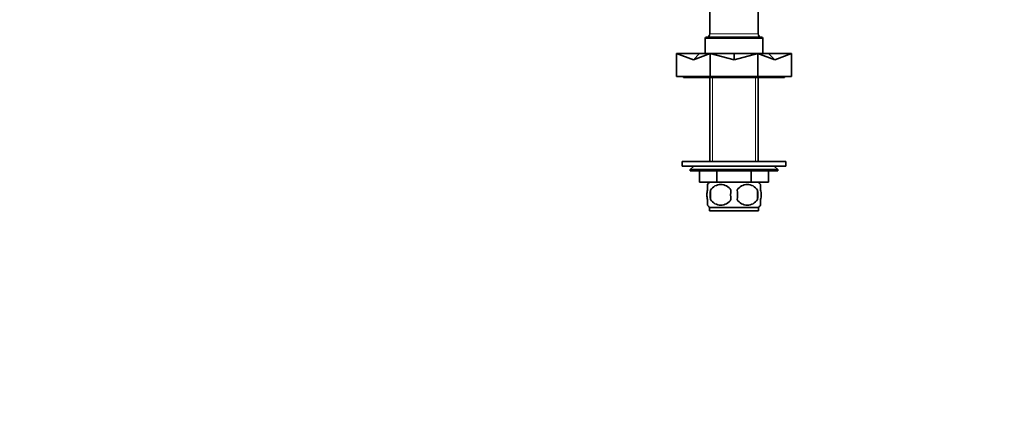
# Model space of a CAD drawing. Units: millimetres. Extents: x 0 to 1478, y 0 to 1758.
# Drawn here: x 0 to 428, y 879 to 1045 of the extents above; entities that cross this region are included whole.
import ezdxf
from ezdxf import colors
from ezdxf.entities.mleader import LeaderData, LeaderLine
from ezdxf.math import Vec2, Vec3

# ---------------------------------------------------------------- set-up
doc = ezdxf.new("R2010")
doc.units = ezdxf.units.MM
doc.layers.add('DV7_Défaut', color=7, linetype='Continuous')
doc.layers.add('Défaut', color=7, linetype='Continuous')

# ---------------------------------------------------------------- blocks, each defined once
blk = doc.blocks.new('_DOT')
at = {"color": 0}
blk.add_line((0, 0), (-1, 0), dxfattribs=at)
at = {"color": 0, "const_width": 0.333}
blk.add_lwpolyline([(-0.1665, 0, 1), (0.1665, 0, 1)], format="xyb", close=True, dxfattribs=at)
blk = doc.blocks.new('SE6')
at = {"layer": 'DV7_Défaut', "color": 7, "linetype": 'Continuous', "lineweight": 35}
for p, q in [((299.97, 1129.64), (299.97, 1038.64)), ((320.97, 1038.64), (320.97, 1129.64)), ((297.97, 1036.64), (297.97, 1030.14)), ((298.47, 1037.14), (322.47, 1037.14)), ((322.97, 1030.14), (322.97, 1036.64)), ((285.47, 1020.14), (285.47, 1030.14)), ((292.8, 1027.27), (285.47, 1030.14)), ((285.47, 1030.14), (295.48, 1030.14)), ((292.8, 1027.27), (300.12, 1030.14)), ((292.8, 1027.27), (295.48, 1030.14)), ((295.48, 1030.14), (300.12, 1030.14)), ((300.12, 1020.14), (300.12, 1030.14)), ((310.47, 1027.27), (300.12, 1030.14)), ((300.12, 1030.14), (310.47, 1030.14)), ((310.47, 1027.27), (320.83, 1030.14)), ((310.47, 1027.27), (310.47, 1030.14)), ((310.47, 1030.14), (320.83, 1030.14)), ((320.83, 1020.14), (320.83, 1030.14)), ((320.83, 1030.14), (325.46, 1030.14)), ((328.15, 1027.27), (320.83, 1030.14)), ((328.15, 1027.27), (325.46, 1030.14)), ((325.46, 1030.14), (335.47, 1030.14)), ((328.15, 1027.27), (335.47, 1030.14)), ((335.47, 1020.14), (335.47, 1030.14)), ((285.47, 1020.14), (300.12, 1020.14)), ((288.47, 1020.14), (288.47, 1019.64)), ((288.47, 1019.64), (332.47, 1019.64)), ((299.97, 1019.64), (299.97, 983.14)), ((300.12, 1020.14), (320.83, 1020.14)), ((320.83, 1020.14), (335.47, 1020.14)), ((320.97, 983.14), (320.97, 1019.64)), ((332.47, 1019.64), (332.47, 1020.14)), ((287.97, 983.14), (332.97, 983.14)), ((287.97, 983.14), (287.97, 981.14)), ((287.97, 981.14), (332.97, 981.14)), ((292.97, 981.14), (291.47, 979.64)), ((329.47, 979.64), (327.97, 981.14)), ((332.97, 981.14), (332.97, 983.14)), ((291.47, 979.64), (329.47, 979.64)), ((291.47, 979.64), (291.47, 979.14)), ((329.47, 979.14), (291.47, 979.14)), ((295.47, 974.14), (295.47, 979.14)), ((295.47, 974.14), (295.47, 979.14)), ((302.96, 974.14), (302.96, 979.14)), ((302.99, 974.14), (302.99, 979.14)), ((317.96, 974.14), (317.96, 979.14)), ((317.99, 974.14), (317.99, 979.14)), ((325.47, 974.14), (325.47, 979.14)), ((329.47, 979.14), (329.47, 979.64)), ((302.96, 974.14), (295.47, 974.14)), ((298.97, 970.76), (298.97, 973.14)), ((302.96, 974.14), (302.99, 974.14)), ((317.96, 974.14), (302.99, 974.14)), ((317.96, 974.14), (317.99, 974.14)), ((325.47, 974.14), (317.99, 974.14)), ((321.97, 970.76), (321.97, 973.14)), ((300.29, 970.76), (300.29, 966.56)), ((320.66, 970.76), (320.66, 966.56)), ((298.97, 964.18), (298.97, 966.56)), ((321.17, 963.18), (299.77, 963.18)), ((299.77, 963.18), (299.77, 961.64)), ((321.17, 961.64), (321.17, 963.18)), ((321.97, 964.18), (321.97, 966.56)), ((321.17, 961.64), (299.77, 961.64))]:
    blk.add_line(p, q, dxfattribs=at)
at = {"layer": 'DV7_Défaut', "color": 7, "linetype": 'Continuous', "lineweight": 18}
for p, q in [((297.97, 1036.64), (322.97, 1036.64)), ((320.97, 1038.64), (299.97, 1038.64)), ((301.16, 1019.64), (301.16, 983.14)), ((319.79, 1019.64), (319.79, 983.14))]:
    blk.add_line(p, q, dxfattribs=at)
at = {"layer": 'DV7_Défaut', "color": 7, "linetype": 'Continuous', "lineweight": 35}
for centre, radius, start, end in [((298.47, 1036.64), 0.5, 90, 180), ((298.47, 1038.64), 1.5, 270, 0), ((322.47, 1038.64), 1.5, 180, 270), ((322.47, 1036.64), 0.5, 0, 90), ((305.6, 968.66), 8, 136.7732, 145.9524), ((304.72, 967.82), 5.32, 33.5056, 146.4944), ((316.22, 967.82), 5.32, 33.5056, 146.4944), ((315.34, 968.66), 8, 33.5947, 43.2268), ((311.6, 968.66), 11.51, 169.4812, 190.5188), ((320.8, 968.66), 11.83, 169.7706, 190.2294), ((302.42, 968.66), 9.6, 347.3552, 12.6448), ((308.86, 968.66), 11.98, 349.902, 10.098), ((305.6, 968.66), 8, 213.5947, 223.2268), ((304.72, 969.5), 5.32, 213.5056, 326.4944), ((316.22, 969.5), 5.32, 213.5056, 326.4944), ((315.34, 968.66), 8, 316.7732, 325.9524)]:
    blk.add_arc(centre, radius, start, end, dxfattribs=at)
for points in [[(298.97, 970.76), (298.77, 970.09), (298.67, 969.38), (298.67, 967.94), (298.77, 967.24), (298.97, 966.56)], [(321.97, 970.76), (322.18, 970.09), (322.28, 969.38), (322.28, 967.94), (322.18, 967.24), (321.97, 966.56)]]:
    blk.add_open_spline(points, degree=3, knots=[0, 0, 0, 0, 0.5, 0.5, 1, 1, 1, 1], dxfattribs=at)

msp = doc.modelspace()

# ---------------------------------------------------------------- block references
at = {"layer": 'Défaut'}
msp.add_blockref('SE6', (0, 0), dxfattribs=at)

# ---------------------------------------------------------------- leaders
at = {"layer": 'Défaut', "color": 7, "linetype": 'Continuous', "lineweight": 18}
ml = msp.add_multileader_mtext('Standard', dxfattribs=at)
ml.set_content('{\\pxsm0.9;\\fSolid Edge ISO|b1||i0||c0|p34;\\W1.;26/11/2018\\P}', color=256)
ml.set_leader_properties()
ml.set_arrow_properties(name='DOT')
ml.build(insert=Vec2(0, 0))
ml.multileader.update_dxf_attribs({"leader_type": 0, "dogleg_length": 0, "arrow_head_size": 12})
ctx = ml.context
ctx.base_point, ctx.char_height, ctx.arrow_head_size, ctx.landing_gap_size = Vec3(1390.41, 1750.71), 12, 12, 4.2
notes = []
notes.append((ctx, [(0, (0, 0, 0), (0, 0), (1, 0), 1, [])]))
ctx.mtext.insert = Vec3(1392.41, 1756.83)
ml = msp.add_multileader_mtext('Standard', dxfattribs=at)
ml.set_content('{\\pxsm0.9;\\fArial|b1||i0||c0|p34;\\W1.;13G\\P}', color=256)
ml.set_leader_properties()
ml.set_arrow_properties(name='DOT')
ml.build(insert=Vec2(0, 0))
ml.multileader.update_dxf_attribs({"leader_type": 0, "dogleg_length": 0, "arrow_head_size": 12})
ctx = ml.context
ctx.base_point, ctx.char_height, ctx.arrow_head_size, ctx.landing_gap_size = Vec3(24.31, 1749.47), 12, 12, 4.2
notes.append((ctx, [(0, (0, 0, 0), (0, 0), (1, 0), 1, [])]))
ctx.mtext.insert = Vec3(26.31, 1755.57)
for ctx, leaders in notes:
    for number, flags, end, landing, length, lines in leaders:
        leader = LeaderData()
        leader.index, (leader.has_last_leader_line, leader.has_dogleg_vector, leader.attachment_direction) = number, flags
        leader.last_leader_point, leader.dogleg_vector, leader.dogleg_length = Vec3(end), Vec3(landing), length
        for number, points, colour, breaks in lines:
            line = LeaderLine()
            line.index, line.vertices, line.color, line.breaks = number, Vec3.list(points), colors.encode_raw_color(colour), breaks
            leader.lines.append(line)
        ctx.leaders.append(leader)

doc.saveas('drawing.dxf')
